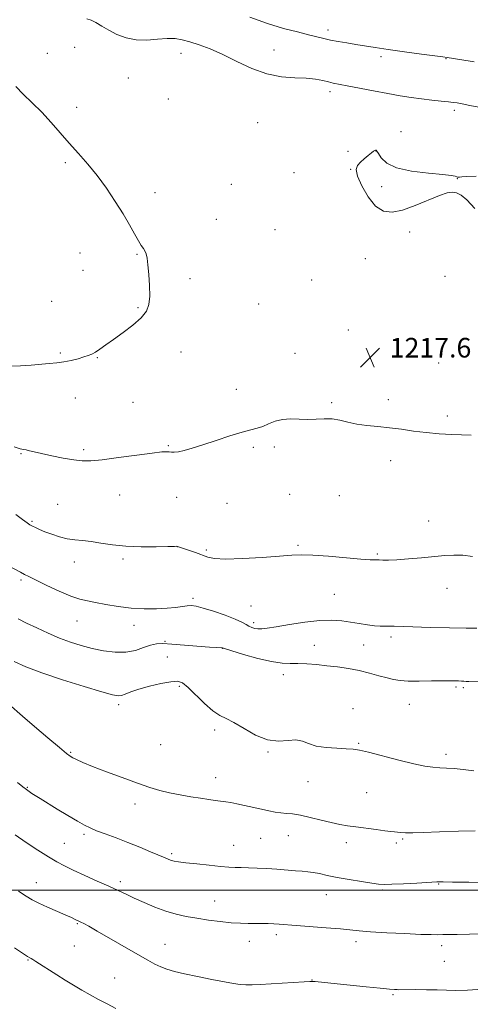
# Model space of a CAD drawing. Extents: x 2162300 to 2165200, y 347300 to 350200.
# Drawn here: x 2163558 to 2163742, y 347953 to 348355 of the extents above; entities that cross this region are included whole.
import ezdxf

# ---------------------------------------------------------------- set-up
doc = ezdxf.new("R2010")
doc.units = 0
doc.header["$MEASUREMENT"] = 0
for name, color, linetype, lineweight in [('32000', 7, 'Continuous', 0), ('DTM SPOT ELEVATION', 2, 'Continuous', 13), ('INDEX CONTOUR', 41, 'Continuous', 13), ('INTERMEDIATE CONTOUR', 44, 'Continuous', 0), ('SPOT ELEVATION', 7, 'Continuous', 0)]:
    doc.layers.add(name, color=color, linetype=linetype, lineweight=lineweight)
doc.styles.add('Style-ITALICS', font='ITALICS.shx')

# ---------------------------------------------------------------- blocks, each defined once
blk = doc.blocks.new('SPOT')
at = {"layer": 'SPOT ELEVATION'}
for p, q in [((-3.91, -3.91), (3.82, 3.81)), ((-1.65, 3.77), (1.72, -3.93))]:
    blk.add_line(p, q, dxfattribs=at)

msp = doc.modelspace()

# ---------------------------------------------------------------- linework, layer by layer
at = {"layer": '32000', "flags": 128}
msp.add_lwpolyline([(2162500, 348000), (2165000, 348000)], dxfattribs=at)
at = {"layer": 'DTM SPOT ELEVATION'}
for p in [(2163683.75, 348351.23, 1213.53), (2163569.15, 348341.78, 1217.31), (2163580.33, 348344.24, 1217.2), (2163623.74, 348341.78, 1216.56), (2163661.69, 348343.15, 1215.24), (2163705.29, 348340.4, 1214.41), (2163731.9, 348339.56, 1214.06), (2163602.25, 348331.69, 1217.03), (2163684.57, 348326.11, 1216.42), (2163618.47, 348323.09, 1217.65), (2163581.11, 348319.63, 1216.74), (2163735.33, 348318.47, 1216.36), (2163654.94, 348313.42, 1217.15), (2163713.57, 348309.69, 1217.56), (2163691.83, 348301.7, 1217.8), (2163703.32, 348301.92, 1218.02), (2163576.46, 348297.07, 1215.61), (2163693.01, 348294.42, 1217.99), (2163669.87, 348292.97, 1217.69), (2163736.58, 348290.56, 1218.04), (2163644.18, 348288.27, 1217.39), (2163705.69, 348287.31, 1218.18), (2163613.13, 348284.84, 1216.72), (2163638.08, 348273.92, 1217.13), (2163662.06, 348269.69, 1217.43), (2163717.04, 348268.79, 1217.88), (2163582.49, 348260.25, 1214.9), (2163605.68, 348259.64, 1215.86), (2163698.95, 348257.88, 1217.69), (2163583.65, 348253.1, 1214.93), (2163627.32, 348249.7, 1216.55), (2163676.99, 348249.21, 1217.44), (2163731.5, 348250.73, 1217.73), (2163570.94, 348240.48, 1214.88), (2163606.09, 348237.9, 1215.81), (2163655.34, 348239.44, 1217.24), (2163692.02, 348228.79, 1217.55), (2163574.43, 348219.39, 1215.78), (2163589.5, 348217.42, 1216.09), (2163623.75, 348219.82, 1216.79), (2163670.28, 348219.21, 1217.52), (2163728.9, 348215.29, 1217.59), (2163580.55, 348201.05, 1216.79), (2163646.31, 348204.53, 1217.54), (2163604.06, 348199.18, 1217.01), (2163685.15, 348199.06, 1217.84), (2163708.31, 348200.29, 1217.8), (2163732.4, 348193.69, 1217.84), (2163618.47, 348181.48, 1217.89), (2163653.24, 348180.91, 1218.2), (2163661.82, 348180.94, 1218.23), (2163558.34, 348178.28, 1218.1), (2163584.01, 348179.95, 1217.7), (2163709.3, 348175.37, 1218.25), (2163598.68, 348161.41, 1218.86), (2163621.9, 348160.5, 1218.86), (2163668.02, 348161.65, 1218.87), (2163688.29, 348161.12, 1218.9), (2163573.32, 348157.54, 1219.1), (2163642.42, 348158.02, 1218.76), (2163562.92, 348150.71, 1219.82), (2163724.86, 348150.85, 1219.18), (2163622.21, 348140.29, 1220.01), (2163671.41, 348140.86, 1219.8), (2163634.02, 348138.9, 1219.78), (2163703.84, 348137.38, 1219.82), (2163580.15, 348134.06, 1220.55), (2163599.97, 348135.27, 1220.24), (2163558.32, 348126.73, 1222.28), (2163686.31, 348120.82, 1220.97), (2163732.34, 348123.29, 1220.74), (2163628.66, 348119.18, 1221.66), (2163652.26, 348116.05, 1220.95), (2163581.21, 348109.97, 1222.82), (2163604.46, 348108.12, 1222.55), (2163653.37, 348109.27, 1221.61), (2163617.12, 348101.66, 1223.8), (2163698.33, 348100.11, 1222.86), (2163709.44, 348103.36, 1222.34), (2163640.65, 348098.8, 1224.02), (2163678.08, 348100.01, 1223.17), (2163618.18, 348095.28, 1225.19), (2163665.5, 348088.06, 1224.56), (2163623.05, 348083.3, 1226.24), (2163736.02, 348082.96, 1224.25), (2163738.94, 348082.78, 1224.24), (2163716.91, 348075.91, 1224.85), (2163598.21, 348075.86, 1226.37), (2163693.92, 348074.19, 1225.79), (2163637.47, 348065.39, 1226.4), (2163696.23, 348060.03, 1225.87), (2163578.6, 348056.28, 1227.87), (2163615.4, 348059.45, 1227.01), (2163659.18, 348056.44, 1226.12), (2163731.89, 348055.47, 1225.59), (2163637.8, 348045.93, 1227.34), (2163675.54, 348044.31, 1226.8), (2163560.9, 348042.02, 1229.89), (2163699.52, 348039.82, 1226.89), (2163604.93, 348035.29, 1228.45), (2163584.14, 348022.91, 1230.29), (2163656.23, 348021.18, 1228.94), (2163667.58, 348022.32, 1228.84), (2163714.18, 348020.96, 1228.19), (2163576.03, 348019.16, 1231.04), (2163645.16, 348018.39, 1229.23), (2163691.22, 348019.49, 1228.53), (2163711.61, 348019.37, 1228.33), (2163619.88, 348014.99, 1229.73), (2163598.87, 348003.54, 1231.61), (2163564.57, 348003.15, 1233.31), (2163705.99, 348000.18, 1230.2), (2163728.86, 348002.63, 1230.08), (2163637.4, 347995.64, 1231.2), (2163683.07, 347998.19, 1230.75), (2163581.43, 347986.38, 1234.13), (2163662.65, 347981.9, 1232.4), (2163580.17, 347977.32, 1234.92), (2163617.18, 347977.92, 1233.21), (2163651.58, 347979.16, 1232.62), (2163695.08, 347979.06, 1232.44), (2163730.16, 347977.43, 1232.42), (2163561.29, 347971.53, 1236.1), (2163731.23, 347970.96, 1233.02), (2163596.61, 347964.15, 1235.11), (2163677.21, 347963.41, 1233.96), (2163710.25, 347957.33, 1234.18)]:
    msp.add_point(p, dxfattribs=at)
at = {"layer": 'INDEX CONTOUR'}
for points in [[(2163742.763, 348136.357, 1220), (2163738.806, 348136.796, 1220), (2163735.154, 348136.88, 1220), (2163731.433, 348136.66, 1220), (2163721.925, 348135.762, 1220), (2163716.514, 348135.301, 1220), (2163711.783, 348134.968, 1220), (2163708.404, 348134.831, 1220), (2163706.153, 348134.83, 1220), (2163704.579, 348134.869, 1220), (2163703.144, 348134.889, 1220), (2163700.972, 348134.977, 1220), (2163697.098, 348135.256, 1220), (2163683.906, 348136.395, 1220), (2163677.501, 348136.845, 1220), (2163672.895, 348136.957, 1220), (2163668.948, 348136.768, 1220), (2163663.954, 348136.37, 1220), (2163656.811, 348135.87, 1220), (2163648.819, 348135.438, 1220), (2163641.879, 348135.259, 1220), (2163637.368, 348135.471, 1220), (2163634.583, 348136.035, 1220), (2163629.572, 348137.865, 1220), (2163626.739, 348138.859, 1220), (2163622.26, 348140.428, 1220), (2163622.019, 348140.452, 1220), (2163620.985, 348140.437, 1220), (2163618.329, 348140.363, 1220), (2163613.55, 348140.245, 1220), (2163607.459, 348140.219, 1220), (2163601.195, 348140.45, 1220), (2163595.684, 348141.033, 1220), (2163591, 348141.781, 1220), (2163587.004, 348142.438, 1220), (2163583.54, 348142.83, 1220), (2163580.376, 348143.124, 1220), (2163577.264, 348143.572, 1220), (2163574.043, 348144.35, 1220), (2163570.908, 348145.351, 1220), (2163568.136, 348146.39, 1220), (2163565.943, 348147.316, 1220), (2163564.279, 348148.098, 1220), (2163563.027, 348148.734, 1220), (2163562.013, 348149.282, 1220), (2163560.831, 348150.035, 1220), (2163559.019, 348151.349, 1220), (2163556.258, 348153.428, 1220)], [(2163749.07, 348003.116, 1230), (2163741.206, 348003.293, 1230), (2163734.573, 348003.385, 1230), (2163730.672, 348003.422, 1230), (2163728.977, 348003.425, 1230), (2163728.116, 348003.398, 1230), (2163719.977, 348002.96, 1230), (2163714.563, 348002.683, 1230), (2163709.776, 348002.47, 1230), (2163706.646, 348002.406, 1230), (2163704.338, 348002.545, 1230), (2163701.55, 348002.931, 1230), (2163697.356, 348003.583, 1230), (2163692.329, 348004.407, 1230), (2163687.417, 348005.284, 1230), (2163683.374, 348006.102, 1230), (2163680.179, 348006.792, 1230), (2163677.62, 348007.295, 1230), (2163675.442, 348007.581, 1230), (2163673.221, 348007.754, 1230), (2163670.496, 348007.946, 1230), (2163662.873, 348008.61, 1230), (2163658.689, 348008.917, 1230), (2163654.777, 348009.098, 1230), (2163651.29, 348009.186, 1230), (2163648.318, 348009.241, 1230), (2163645.828, 348009.322, 1230), (2163643.239, 348009.481, 1230), (2163639.834, 348009.771, 1230), (2163635.201, 348010.217, 1230), (2163630.126, 348010.738, 1230), (2163625.698, 348011.225, 1230), (2163622.73, 348011.603, 1230), (2163620.94, 348011.907, 1230), (2163619.774, 348012.206, 1230), (2163618.69, 348012.584, 1230), (2163617.205, 348013.192, 1230), (2163611.299, 348015.715, 1230), (2163606.869, 348017.564, 1230), (2163602.018, 348019.512, 1230), (2163597.194, 348021.352, 1230), (2163592.789, 348022.986, 1230), (2163589.183, 348024.344, 1230), (2163586.551, 348025.439, 1230), (2163584.25, 348026.593, 1230), (2163581.435, 348028.21, 1230), (2163577.546, 348030.538, 1230), (2163573.166, 348033.192, 1230), (2163566.215, 348037.443, 1230), (2163564.197, 348038.694, 1230), (2163562.795, 348039.581, 1230), (2163561.691, 348040.309, 1230), (2163560.563, 348041.125, 1230), (2163559.086, 348042.283, 1230), (2163556.988, 348044.003, 1230)]]:
    msp.add_polyline3d(points, dxfattribs=at)
at = {"layer": 'INTERMEDIATE CONTOUR'}
for points in [[(2163745.299, 348319.731, 1216), (2163741.567, 348320.504, 1216), (2163738.46, 348321.108, 1216), (2163736.427, 348321.482, 1216), (2163734.86, 348321.716, 1216), (2163732.895, 348321.932, 1216), (2163729.885, 348322.234, 1216), (2163726.058, 348322.631, 1216), (2163721.87, 348323.114, 1216), (2163717.637, 348323.682, 1216), (2163713.155, 348324.386, 1216), (2163708.086, 348325.282, 1216), (2163702.302, 348326.39, 1216), (2163691.586, 348328.507, 1216), (2163685.857, 348329.604, 1216), (2163683.855, 348330.052, 1216), (2163681.541, 348330.631, 1216), (2163678.615, 348331.22, 1216), (2163674.86, 348331.63, 1216), (2163670.144, 348331.802, 1216), (2163664.667, 348332.172, 1216), (2163658.714, 348333.303, 1216), (2163652.564, 348335.548, 1216), (2163646.488, 348338.435, 1216), (2163640.752, 348341.283, 1216), (2163635.59, 348343.548, 1216), (2163631.087, 348345.219, 1216), (2163627.295, 348346.427, 1216), (2163624.168, 348347.27, 1216), (2163621.264, 348347.736, 1216), (2163618.046, 348347.785, 1216), (2163614.131, 348347.458, 1216), (2163609.769, 348347.118, 1216), (2163605.368, 348347.212, 1216), (2163601.27, 348348.06, 1216), (2163597.562, 348349.48, 1216), (2163594.262, 348351.165, 1216), (2163591.39, 348352.828, 1216), (2163588.958, 348354.265, 1216), (2163586.981, 348355.292, 1216), (2163585.309, 348355.846, 1216)], [(2163743.437, 348338.204, 1214), (2163741.736, 348338.518, 1214), (2163732.381, 348340.047, 1214), (2163730.541, 348340.257, 1214), (2163727.387, 348340.655, 1214), (2163721.828, 348341.391, 1214), (2163714.958, 348342.33, 1214), (2163708.29, 348343.283, 1214), (2163702.986, 348344.1, 1214), (2163695.102, 348345.412, 1214), (2163691.451, 348346.003, 1214), (2163687.925, 348346.585, 1214), (2163684.746, 348347.172, 1214), (2163682.003, 348347.787, 1214), (2163675.787, 348349.352, 1214), (2163671.217, 348350.456, 1214), (2163665.558, 348351.935, 1214), (2163658.984, 348353.935, 1214), (2163651.808, 348356.488, 1214)], [(2163556.196, 348328.223, 1216), (2163559.319, 348325.13, 1216), (2163562.97, 348321.576, 1216), (2163566.829, 348317.674, 1216), (2163570.638, 348313.539, 1216), (2163574.38, 348309.287, 1216), (2163578.1, 348305.037, 1216), (2163581.837, 348300.848, 1216), (2163585.606, 348296.532, 1216), (2163589.408, 348291.843, 1216), (2163593.216, 348286.649, 1216), (2163596.837, 348281.275, 1216), (2163600.045, 348276.161, 1216), (2163602.663, 348271.687, 1216), (2163604.722, 348268.008, 1216), (2163606.305, 348265.216, 1216), (2163607.495, 348263.33, 1216), (2163608.368, 348262.059, 1216), (2163608.995, 348261.037, 1216), (2163609.453, 348259.884, 1216), (2163609.819, 348258.167, 1216), (2163610.179, 348255.439, 1216), (2163610.571, 348251.474, 1216), (2163610.882, 348246.915, 1216), (2163610.958, 348242.623, 1216), (2163610.614, 348239.229, 1216), (2163609.544, 348236.445, 1216), (2163607.405, 348233.752, 1216), (2163604.044, 348230.773, 1216), (2163600.042, 348227.715, 1216), (2163596.161, 348224.924, 1216), (2163593.011, 348222.676, 1216), (2163590.59, 348220.976, 1216), (2163588.739, 348219.756, 1216), (2163587.266, 348218.929, 1216), (2163585.832, 348218.325, 1216), (2163584.064, 348217.75, 1216), (2163581.695, 348217.067, 1216), (2163578.889, 348216.354, 1216), (2163575.913, 348215.742, 1216), (2163572.954, 348215.321, 1216), (2163569.864, 348215.028, 1216), (2163562.456, 348214.45, 1216), (2163558.14, 348214.15, 1216), (2163553.704, 348213.952, 1216)], [(2163736.306, 348291.353, 1218), (2163735.696, 348291.577, 1218), (2163734.058, 348291.886, 1218), (2163730.53, 348292.275, 1218), (2163724.682, 348292.783, 1218), (2163717.829, 348293.596, 1218), (2163711.723, 348294.94, 1218), (2163707.705, 348296.908, 1218), (2163705.483, 348299.063, 1218), (2163704.354, 348300.844, 1218), (2163703.713, 348301.825, 1218), (2163703.328, 348302.168, 1218), (2163703.064, 348302.175, 1218), (2163702.778, 348302.072, 1218), (2163702.297, 348301.776, 1218), (2163701.439, 348301.124, 1218), (2163700.104, 348300.023, 1218), (2163698.509, 348298.655, 1218), (2163696.957, 348297.271, 1218), (2163695.751, 348295.975, 1218), (2163695.227, 348294.292, 1218), (2163695.728, 348291.6, 1218), (2163697.462, 348287.579, 1218), (2163700.099, 348283.109, 1218), (2163703.172, 348279.373, 1218), (2163706.359, 348277.307, 1218), (2163709.892, 348276.86, 1218), (2163714.152, 348277.735, 1218), (2163719.295, 348279.573, 1218), (2163729.201, 348283.681, 1218), (2163732.376, 348284.767, 1218), (2163734.503, 348285.058, 1218), (2163736.198, 348284.718, 1218), (2163738.033, 348283.793, 1218), (2163740.413, 348281.856, 1218), (2163743.7, 348278.364, 1218)], [(2163744.268, 348291.616, 1218), (2163740.309, 348291.504, 1218), (2163738.304, 348291.346, 1218), (2163737.425, 348291.214, 1218), (2163736.957, 348291.168, 1218), (2163736.636, 348291.215, 1218), (2163736.306, 348291.353, 1218)], [(2163742.23, 348185.86, 1218), (2163734.293, 348186.156, 1218), (2163729.148, 348186.434, 1218), (2163723.799, 348186.881, 1218), (2163718.632, 348187.52, 1218), (2163713.666, 348188.233, 1218), (2163708.827, 348188.869, 1218), (2163704.08, 348189.33, 1218), (2163699.56, 348189.746, 1218), (2163695.445, 348190.301, 1218), (2163691.842, 348191.1, 1218), (2163688.586, 348191.92, 1218), (2163685.441, 348192.462, 1218), (2163682.215, 348192.527, 1218), (2163678.872, 348192.332, 1218), (2163675.417, 348192.196, 1218), (2163671.877, 348192.327, 1218), (2163668.381, 348192.48, 1218), (2163665.079, 348192.296, 1218), (2163662.092, 348191.541, 1218), (2163659.425, 348190.464, 1218), (2163657.05, 348189.436, 1218), (2163654.84, 348188.708, 1218), (2163652.26, 348188.037, 1218), (2163648.67, 348187.059, 1218), (2163643.699, 348185.53, 1218), (2163638.038, 348183.702, 1218), (2163632.645, 348181.949, 1218), (2163628.29, 348180.576, 1218), (2163624.999, 348179.625, 1218), (2163622.61, 348179.072, 1218), (2163620.948, 348178.872, 1218), (2163619.78, 348178.902, 1218), (2163618.86, 348179.02, 1218), (2163617.822, 348179.086, 1218), (2163615.83, 348178.962, 1218), (2163611.928, 348178.512, 1218), (2163605.616, 348177.674, 1218), (2163598.222, 348176.679, 1218), (2163591.527, 348175.829, 1218), (2163586.812, 348175.374, 1218), (2163583.349, 348175.351, 1218), (2163579.906, 348175.741, 1218), (2163575.604, 348176.493, 1218), (2163570.949, 348177.426, 1218), (2163566.797, 348178.325, 1218), (2163563.805, 348179.019, 1218), (2163561.821, 348179.495, 1218), (2163560.494, 348179.786, 1218), (2163559.42, 348179.966, 1218), (2163557.99, 348180.287, 1218), (2163555.541, 348181.046, 1218)], [(2163744.534, 348106.989, 1222), (2163740.099, 348107.023, 1222), (2163733.255, 348107.148, 1222), (2163725.395, 348107.335, 1222), (2163718.389, 348107.53, 1222), (2163710.74, 348107.799, 1222), (2163708.791, 348107.848, 1222), (2163707.018, 348107.847, 1222), (2163705.076, 348107.879, 1222), (2163702.724, 348108.043, 1222), (2163699.8, 348108.408, 1222), (2163696.459, 348108.918, 1222), (2163692.934, 348109.484, 1222), (2163689.336, 348109.998, 1222), (2163685.31, 348110.281, 1222), (2163680.373, 348110.133, 1222), (2163674.316, 348109.446, 1222), (2163668.012, 348108.473, 1222), (2163662.602, 348107.561, 1222), (2163658.933, 348106.981, 1222), (2163656.656, 348106.729, 1222), (2163655.126, 348106.732, 1222), (2163653.802, 348106.924, 1222), (2163652.569, 348107.288, 1222), (2163651.418, 348107.82, 1222), (2163650.244, 348108.528, 1222), (2163648.567, 348109.475, 1222), (2163645.809, 348110.737, 1222), (2163641.676, 348112.319, 1222), (2163636.971, 348113.941, 1222), (2163632.778, 348115.254, 1222), (2163629.884, 348115.992, 1222), (2163627.912, 348116.23, 1222), (2163626.185, 348116.131, 1222), (2163621.436, 348115.478, 1222), (2163617.98, 348115.133, 1222), (2163613.647, 348114.908, 1222), (2163608.669, 348114.902, 1222), (2163603.359, 348115.217, 1222), (2163598.036, 348115.897, 1222), (2163593.065, 348116.756, 1222), (2163588.818, 348117.55, 1222), (2163585.467, 348118.148, 1222), (2163582.38, 348118.86, 1222), (2163578.722, 348120.103, 1222), (2163573.977, 348122.13, 1222), (2163568.888, 348124.508, 1222), (2163564.514, 348126.633, 1222), (2163561.613, 348128.064, 1222), (2163559.744, 348129.009, 1222), (2163558.163, 348129.831, 1222), (2163537.941, 348140.52, 1222)], [(2163753.88, 348085.154, 1224), (2163741.229, 348085.281, 1224), (2163740.069, 348085.318, 1224), (2163739.126, 348085.373, 1224), (2163738.153, 348085.44, 1224), (2163737.032, 348085.504, 1224), (2163735.599, 348085.552, 1224), (2163733.5, 348085.569, 1224), (2163730.329, 348085.542, 1224), (2163725.911, 348085.472, 1224), (2163720.982, 348085.416, 1224), (2163716.506, 348085.45, 1224), (2163713.165, 348085.642, 1224), (2163710.511, 348086.044, 1224), (2163707.815, 348086.703, 1224), (2163704.503, 348087.629, 1224), (2163700.634, 348088.685, 1224), (2163696.421, 348089.696, 1224), (2163692.058, 348090.525, 1224), (2163687.645, 348091.18, 1224), (2163683.262, 348091.704, 1224), (2163679.002, 348092.129, 1224), (2163675.006, 348092.432, 1224), (2163671.428, 348092.569, 1224), (2163668.273, 348092.568, 1224), (2163664.942, 348092.712, 1224), (2163660.686, 348093.351, 1224), (2163655.111, 348094.686, 1224), (2163649.25, 348096.332, 1224), (2163644.491, 348097.758, 1224), (2163640.648, 348098.934, 1224), (2163640.515, 348098.955, 1224), (2163640.238, 348098.977, 1224), (2163638.23, 348099.11, 1224), (2163635.311, 348099.326, 1224), (2163619.933, 348100.516, 1224), (2163616.273, 348100.75, 1224), (2163613.624, 348100.678, 1224), (2163611.224, 348100.149, 1224), (2163608.431, 348099.113, 1224), (2163605.099, 348097.965, 1224), (2163601.201, 348097.2, 1224), (2163596.768, 348097.192, 1224), (2163592.053, 348097.81, 1224), (2163587.366, 348098.793, 1224), (2163582.927, 348099.944, 1224), (2163578.598, 348101.298, 1224), (2163574.152, 348102.958, 1224), (2163569.466, 348104.959, 1224), (2163564.835, 348107.098, 1224), (2163560.656, 348109.113, 1224), (2163557.225, 348110.803, 1224)], [(2163743.26, 348048.8, 1226), (2163738.911, 348049.354, 1226), (2163735.233, 348049.701, 1226), (2163732.099, 348049.909, 1226), (2163729.31, 348050.055, 1226), (2163726.579, 348050.244, 1226), (2163723.291, 348050.683, 1226), (2163718.745, 348051.602, 1226), (2163712.601, 348053.118, 1226), (2163700.269, 348056.365, 1226), (2163696.537, 348057.257, 1226), (2163693.931, 348057.664, 1226), (2163691.161, 348057.825, 1226), (2163687.304, 348057.968, 1226), (2163682.896, 348058.27, 1226), (2163678.834, 348058.897, 1226), (2163675.758, 348059.904, 1226), (2163673.254, 348060.912, 1226), (2163670.647, 348061.436, 1226), (2163667.394, 348061.217, 1226), (2163663.477, 348060.923, 1226), (2163659.007, 348061.45, 1226), (2163654.168, 348063.385, 1226), (2163649.427, 348066.067, 1226), (2163645.321, 348068.525, 1226), (2163642.185, 348070.098, 1226), (2163639.554, 348071.366, 1226), (2163636.756, 348073.219, 1226), (2163633.346, 348076.238, 1226), (2163626.625, 348082.824, 1226), (2163624.354, 348084.661, 1226), (2163622.291, 348085.35, 1226), (2163619.529, 348085.179, 1226), (2163615.475, 348084.428, 1226), (2163610.787, 348083.336, 1226), (2163606.44, 348082.136, 1226), (2163603.19, 348081.038, 1226), (2163600.936, 348080.147, 1226), (2163599.362, 348079.551, 1226), (2163597.997, 348079.355, 1226), (2163595.746, 348079.767, 1226), (2163591.358, 348081.015, 1226), (2163584.104, 348083.211, 1226), (2163575.339, 348085.972, 1226), (2163566.937, 348088.796, 1226), (2163560.375, 348091.282, 1226), (2163555.529, 348093.422, 1226)], [(2163743.79, 348024.322, 1228), (2163737.004, 348024.152, 1228), (2163729.218, 348023.874, 1228), (2163722.507, 348023.62, 1228), (2163718.41, 348023.49, 1228), (2163716.367, 348023.467, 1228), (2163715.288, 348023.506, 1228), (2163713.188, 348023.644, 1228), (2163712.077, 348023.734, 1228), (2163710.911, 348023.845, 1228), (2163709.327, 348024.026, 1228), (2163706.883, 348024.334, 1228), (2163703.327, 348024.8, 1228), (2163695.144, 348025.898, 1228), (2163691.725, 348026.377, 1228), (2163688.559, 348026.904, 1228), (2163685.071, 348027.635, 1228), (2163680.89, 348028.654, 1228), (2163676.459, 348029.755, 1228), (2163672.426, 348030.655, 1228), (2163669.266, 348031.16, 1228), (2163666.752, 348031.405, 1228), (2163664.486, 348031.61, 1228), (2163662.119, 348031.959, 1228), (2163659.492, 348032.471, 1228), (2163656.495, 348033.132, 1228), (2163649.647, 348034.69, 1228), (2163646.532, 348035.355, 1228), (2163644.044, 348035.813, 1228), (2163641.967, 348036.126, 1228), (2163637.697, 348036.701, 1228), (2163634.993, 348037.088, 1228), (2163631.672, 348037.577, 1228), (2163627.665, 348038.188, 1228), (2163623.302, 348038.922, 1228), (2163619.013, 348039.773, 1228), (2163615.044, 348040.767, 1228), (2163610.907, 348042.039, 1228), (2163605.927, 348043.756, 1228), (2163599.74, 348045.987, 1228), (2163593.211, 348048.41, 1228), (2163587.518, 348050.605, 1228), (2163583.553, 348052.246, 1228), (2163581.083, 348053.38, 1228), (2163579.591, 348054.148, 1228), (2163578.499, 348054.786, 1228), (2163576.97, 348055.922, 1228), (2163574.103, 348058.279, 1228), (2163569.386, 348062.254, 1228), (2163563.867, 348066.944, 1228), (2163558.983, 348071.119, 1228), (2163553.351, 348075.989, 1228)], [(2163748.145, 347982.257, 1232), (2163741.437, 347982.032, 1232), (2163736.469, 347981.94, 1232), (2163730.601, 347981.901, 1232), (2163728.532, 347981.875, 1232), (2163725.872, 347981.889, 1232), (2163721.583, 347982.016, 1232), (2163715.089, 347982.305, 1232), (2163707.67, 347982.696, 1232), (2163701.072, 347983.101, 1232), (2163696.489, 347983.46, 1232), (2163688.773, 347984.203, 1232), (2163683.008, 347984.684, 1232), (2163670.71, 347985.646, 1232), (2163663.823, 347986.209, 1232), (2163661.577, 347986.349, 1232), (2163659.245, 347986.426, 1232), (2163656.721, 347986.456, 1232), (2163651.183, 347986.445, 1232), (2163647.975, 347986.512, 1232), (2163644.19, 347986.748, 1232), (2163639.718, 347987.216, 1232), (2163634.891, 347987.857, 1232), (2163630.153, 347988.586, 1232), (2163625.823, 347989.354, 1232), (2163621.718, 347990.279, 1232), (2163617.527, 347991.52, 1232), (2163613.062, 347993.164, 1232), (2163608.616, 347995.016, 1232), (2163604.604, 347996.812, 1232), (2163601.252, 347998.376, 1232), (2163598.047, 347999.892, 1232), (2163594.287, 348001.635, 1232), (2163589.532, 348003.775, 1232), (2163584.383, 348006.075, 1232), (2163579.698, 348008.196, 1232), (2163576.061, 348009.929, 1232), (2163572.943, 348011.598, 1232), (2163569.532, 348013.658, 1232), (2163565.261, 348016.41, 1232), (2163560.519, 348019.557, 1232), (2163555.935, 348022.645, 1232)], [(2163746.661, 347959.667, 1234), (2163740.629, 347959.264, 1234), (2163735.939, 347959.136, 1234), (2163732.095, 347959.209, 1234), (2163728.265, 347959.342, 1234), (2163723.891, 347959.421, 1234), (2163719.519, 347959.445, 1234), (2163712.666, 347959.419, 1234), (2163711.889, 347959.428, 1234), (2163710.832, 347959.478, 1234), (2163708.788, 347959.641, 1234), (2163705.038, 347960, 1234), (2163699.236, 347960.597, 1234), (2163682.348, 347962.373, 1234), (2163678.415, 347962.759, 1234), (2163677.512, 347962.821, 1234), (2163676.318, 347962.799, 1234), (2163673.983, 347962.666, 1234), (2163656, 347961.51, 1234), (2163652.779, 347961.36, 1234), (2163650.164, 347961.347, 1234), (2163647.841, 347961.509, 1234), (2163645.179, 347961.903, 1234), (2163641.467, 347962.59, 1234), (2163636.297, 347963.59, 1234), (2163630.47, 347964.757, 1234), (2163625.091, 347965.906, 1234), (2163620.996, 347966.903, 1234), (2163617.96, 347967.812, 1234), (2163615.485, 347968.753, 1234), (2163613.065, 347969.875, 1234), (2163610.122, 347971.441, 1234), (2163606.062, 347973.749, 1234), (2163589.481, 347983.366, 1234), (2163586.005, 347985.33, 1234), (2163583.975, 347986.426, 1234), (2163582.834, 347987.001, 1234), (2163580.245, 347988.255, 1234), (2163578.944, 347988.864, 1234), (2163576.664, 347989.874, 1234), (2163573.206, 347991.361, 1234), (2163569.23, 347993.085, 1234), (2163565.614, 347994.727, 1234), (2163562.922, 347996.101, 1234), (2163560.487, 347997.557, 1234), (2163557.327, 347999.579, 1234)], [(2163597.139, 347951.76, 1236), (2163593.505, 347953.593, 1236), (2163590.006, 347955.423, 1236), (2163586.617, 347957.277, 1236), (2163583.255, 347959.204, 1236), (2163579.856, 347961.239, 1236), (2163576.431, 347963.358, 1236), (2163573.012, 347965.52, 1236), (2163564.472, 347970.981, 1236), (2163563.164, 347971.801, 1236), (2163562.547, 347972.163, 1236), (2163561.907, 347972.478, 1236), (2163561.006, 347973.033, 1236), (2163559.041, 347974.337, 1236), (2163555.756, 347976.573, 1236)]]:
    msp.add_polyline3d(points, dxfattribs=at)

# ---------------------------------------------------------------- block references
at = {"layer": 'SPOT ELEVATION'}
msp.add_blockref('SPOT', (2163700.908, 348217.543, 1217.642), dxfattribs=at)

# ---------------------------------------------------------------- texts
at = {"layer": 'SPOT ELEVATION', "style": 'Style-ITALICS'}
msp.add_text('1217.6', height=8, dxfattribs=at).set_placement((2163708.908, 348217.543, 1217.642))

doc.saveas('drawing.dxf')
